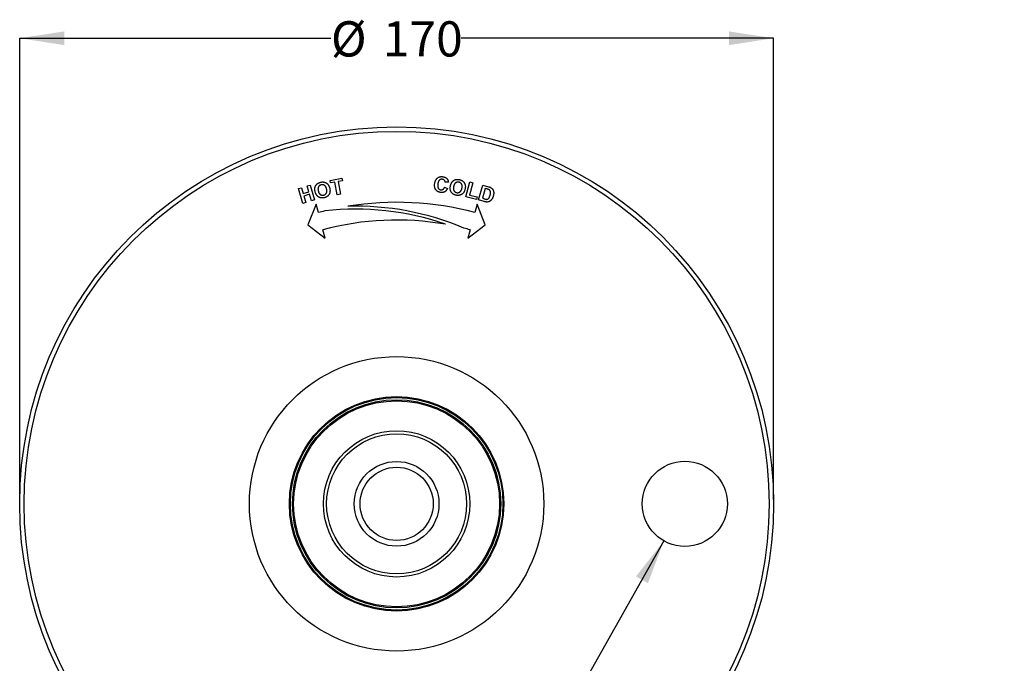
# Model space of a CAD drawing. Units: millimetres. Extents: x 18 to 283, y 40 to 185.
# Drawn here: x 172 to 283, y 106 to 178 of the extents above; entities that cross this region are included whole.
import ezdxf

# ---------------------------------------------------------------- set-up
doc = ezdxf.new("R2010")
doc.units = ezdxf.units.MM
doc.layers.add('DIMENSIONS', color=7, linetype='Continuous')
doc.styles.add('SLDTEXTSTYLE0', font='TXT', dxfattribs={"width": 0.7})
doc.dimstyles.new('SLDDIMSTYLE0', dxfattribs={"dimtxt": 5.037667, "dimasz": 2.116667, "dimexe": 0, "dimexo": 0.0625, "dimgap": 1.259417, "dimtad": 0, "dimtih": 1, "dimtoh": 1, "dimdec": 0, "dimlfac": 2, "dimrnd": 1e-09, "dimzin": 12, "dimdsep": 46, "dimtxsty": 'SLDTEXTSTYLE0', "dimsah": 1, "dimcen": 0.09, "dimadec": 0, "dimazin": 3, "dimtfac": 1, "dimtdec": 0, "dimtofl": 0, "dimtmove": 0, "dimatfit": 3, "dimfxl": 0, "dimfrac": 2, "dimtolj": 1, "dimtzin": 12, "dimarcsym": 0})
doc.dimstyles.new('SLDDIMSTYLE1', dxfattribs={"dimtxt": 5.037667, "dimasz": 2.116667, "dimexe": 0, "dimexo": 0.0625, "dimgap": 1.259417, "dimtad": 0, "dimtih": 1, "dimtoh": 1, "dimdec": 1, "dimlfac": 2, "dimrnd": 1e-09, "dimzin": 12, "dimdsep": 46, "dimtxsty": 'SLDTEXTSTYLE0', "dimsah": 1, "dimcen": 0, "dimadec": 0, "dimazin": 3, "dimtfac": 1, "dimtdec": 1, "dimtofl": 0, "dimtmove": 0, "dimatfit": 3, "dimfxl": 0, "dimfrac": 2, "dimtolj": 1, "dimtzin": 12, "dimarcsym": 0})

# ---------------------------------------------------------------- blocks, each defined once
blk = doc.blocks.new('_D')
at = {"layer": 'DIMENSIONS', "color": 7}
for p, q in [((171.8, 124.25), (171.8, 176.25)), ((171.8, 176.25), (206.89, 176.25)), ((256.8, 176.25), (221.56, 176.25)), ((256.8, 124.25), (256.8, 176.25))]:
    blk.add_line(p, q, dxfattribs=at)
for points in [[(171.8, 176.25), (176.84, 175.47), (176.84, 177.02)], [(256.8, 176.25), (251.76, 177.02), (251.76, 175.47)]]:
    blk.add_solid(points, dxfattribs=at)
at = {"layer": 'DIMENSIONS', "color": 7, "char_height": 3.969, "attachment_point": 1, "style": 'SLDTEXTSTYLE0'}
for s, insert in [('%%c', (206.89, 178.16)), ('170', (212.74, 178.16))]:
    blk.add_mtext(s, dxfattribs=dict(at, insert=insert))
blk = doc.blocks.new('_D_1')
at = {"layer": 'DIMENSIONS', "color": 7}
for p, q in [((244.44, 119.57), (212.4, 62.8)), ((212.4, 62.8), (233.65, 62.8))]:
    blk.add_line(p, q, dxfattribs=at)
blk.add_solid([(244.44, 119.57), (241.29, 115.56), (242.64, 114.8)], dxfattribs=at)
at = {"layer": 'DIMENSIONS', "color": 7, "attachment_point": 1, "style": 'SLDTEXTSTYLE0'}
for s, insert, char_height in [('%%c', (242.33, 70.86), 3.969), ('19.2', (248.18, 70.86), 3.969), ('FOR BUTTON', (233.65, 64.7), 3.969), ('(BUTTON NOT SUPPLIED)', (218.75, 58.54), 3.9688)]:
    blk.add_mtext(s, dxfattribs=dict(at, insert=insert, char_height=char_height))

msp = doc.modelspace()

# ---------------------------------------------------------------- linework, layer by layer
at = {"color": 7, "linetype": 'Continuous', "lineweight": 25}
for p, q in [((206.789, 160.212), (208.141, 160.466)), ((206.842, 159.925), (206.789, 160.212)), ((207.347, 160.019), (206.842, 159.925)), ((207.612, 158.605), (207.347, 160.019)), ((208.195, 160.178), (207.691, 160.084)), ((207.691, 160.084), (207.956, 158.669)), ((208.141, 160.466), (208.195, 160.178)), ((220.136, 160.034), (219.78, 160.001)), ((222.119, 158.37), (222.542, 160.043)), ((222.883, 159.957), (222.531, 158.568)), ((222.542, 160.043), (222.883, 159.957)), ((203.221, 159.299), (203.559, 159.398)), ((203.713, 157.629), (203.221, 159.299)), ((203.559, 159.398), (203.752, 158.741)), ((203.752, 158.741), (204.413, 158.935)), ((204.219, 159.593), (204.557, 159.692)), ((204.413, 158.935), (204.219, 159.593)), ((204.557, 159.692), (205.048, 158.022)), ((219.718, 159.468), (220.039, 159.314)), ((223.546, 158.017), (224.038, 159.688)), ((224.292, 159.306), (223.966, 158.2)), ((224.038, 159.688), (224.654, 159.507)), ((224.443, 159.262), (224.292, 159.306)), ((204.05, 157.728), (203.713, 157.629)), ((204.496, 158.653), (203.836, 158.458)), ((203.836, 158.458), (204.05, 157.728)), ((204.711, 157.923), (204.496, 158.653)), ((205.048, 158.022), (204.711, 157.923)), ((207.956, 158.669), (207.612, 158.605)), ((223.306, 158.07), (222.119, 158.37)), ((222.531, 158.568), (223.378, 158.354)), ((223.378, 158.354), (223.306, 158.07)), ((224.18, 157.831), (223.546, 158.017)), ((223.966, 158.2), (224.218, 158.126)), ((205.221, 157.549), (204.3, 155.196)), ((205.48, 156.584), (205.221, 157.549)), ((223.379, 157.549), (223.119, 156.584)), ((224.3, 155.196), (223.379, 157.549)), ((204.3, 155.196), (206.258, 153.686)), ((206.258, 153.686), (205.999, 154.652)), ((222.341, 153.686), (224.3, 155.196)), ((222.6, 154.652), (222.341, 153.686))]:
    msp.add_line(p, q, dxfattribs=at)
for centre, radius in [((214.3, 123.747), 42.5), ((214.3, 123.747), 42), ((214.3, 123.747), 16.6), ((214.3, 123.747), 12.087), ((214.3, 123.747), 11.983), ((214.3, 123.747), 11.737), ((214.3, 123.747), 11.612), ((214.3, 123.747), 8.25), ((214.3, 123.747), 7.897), ((214.3, 123.747), 4.778), ((214.3, 123.747), 4.125), ((246.8, 123.747), 4.8)]:
    msp.add_circle(centre, radius, dxfattribs=at)
for centre, radius, start, end in [((214.3, 123.747), 34, 74.96555, 99.30934), ((214.3, 123.747), 34, 103.77047, 105.03445), ((209.717, 126.218), 30.753, 70.86052, 96.55409), ((209.717, 126.218), 31.095, 66.98527, 91.69002), ((214.3, 123.747), 32, 80.10315, 105.03445), ((214.3, 123.747), 32, 74.96555, 76.30854)]:
    msp.add_arc(centre, radius, start, end, dxfattribs=at)
for points, knots in [([(205.369, 159.853), (205.381, 159.861), (205.405, 159.879), (205.444, 159.903), (205.484, 159.925), (205.527, 159.945), (205.571, 159.964), (205.618, 159.981), (205.666, 159.996), (205.699, 160.005), (205.716, 160.009)], [0, 0, 0, 0, 0.1155603, 0.2339357, 0.353963, 0.4759636, 0.6022865, 0.7308546, 0.8634396, 1, 1, 1, 1]), ([(205.716, 160.009), (205.747, 160.016), (205.806, 160.03), (205.896, 160.04), (205.982, 160.042), (206.066, 160.036), (206.146, 160.021), (206.224, 159.998), (206.299, 159.967), (206.371, 159.927), (206.438, 159.879), (206.5, 159.824), (206.557, 159.761), (206.607, 159.691), (206.653, 159.614), (206.692, 159.528), (206.726, 159.437), (206.744, 159.372), (206.752, 159.338)], [0, 0, 0, 0, 0.0671385, 0.1313302, 0.1928384, 0.2524916, 0.3109244, 0.3688113, 0.4267487, 0.4854004, 0.5444524, 0.6038332, 0.6637161, 0.7253655, 0.7893729, 0.8560714, 0.9261897, 1, 1, 1, 1]), ([(218.587, 159.843), (218.592, 159.878), (218.603, 159.945), (218.628, 160.042), (218.658, 160.133), (218.694, 160.216), (218.737, 160.292), (218.785, 160.362), (218.84, 160.424), (218.901, 160.479), (218.966, 160.527), (219.035, 160.567), (219.108, 160.599), (219.184, 160.622), (219.263, 160.638), (219.345, 160.645), (219.431, 160.644), (219.489, 160.637), (219.518, 160.634)], [0, 0, 0, 0, 0.0762865, 0.1485018, 0.2170529, 0.2827497, 0.3455954, 0.40665, 0.466539, 0.5258403, 0.5845339, 0.6419623, 0.698793, 0.756199, 0.8141451, 0.8737818, 0.9354664, 1, 1, 1, 1]), ([(219.459, 160.34), (219.443, 160.342), (219.413, 160.345), (219.367, 160.345), (219.323, 160.341), (219.281, 160.331), (219.24, 160.317), (219.201, 160.298), (219.164, 160.274), (219.128, 160.247), (219.095, 160.213), (219.065, 160.174), (219.038, 160.129), (219.014, 160.078), (218.993, 160.021), (218.974, 159.959), (218.959, 159.891), (218.952, 159.843), (218.948, 159.819)], [0, 0, 0, 0, 0.0570122, 0.1116422, 0.1648622, 0.2165367, 0.2684984, 0.3202058, 0.3733094, 0.4276102, 0.4839054, 0.5433687, 0.6066256, 0.6742453, 0.7471545, 0.8252775, 0.9094256, 1, 1, 1, 1]), ([(219.78, 160.001), (219.779, 160.012), (219.777, 160.034), (219.77, 160.066), (219.762, 160.097), (219.751, 160.127), (219.737, 160.155), (219.722, 160.181), (219.704, 160.206), (219.683, 160.23), (219.661, 160.252), (219.637, 160.271), (219.612, 160.288), (219.584, 160.303), (219.555, 160.316), (219.525, 160.326), (219.492, 160.334), (219.47, 160.338), (219.459, 160.34)], [0, 0, 0, 0, 0.0667093, 0.1313482, 0.1944272, 0.2561655, 0.3166119, 0.3775128, 0.4377899, 0.4988934, 0.5598411, 0.6201458, 0.6807689, 0.7421829, 0.8039327, 0.8673875, 0.932776, 1, 1, 1, 1]), ([(219.518, 160.634), (219.544, 160.63), (219.594, 160.622), (219.666, 160.602), (219.734, 160.578), (219.798, 160.548), (219.856, 160.513), (219.91, 160.473), (219.96, 160.427), (219.99, 160.393), (220.004, 160.376)], [0, 0, 0, 0, 0.1382167, 0.2700983, 0.3974525, 0.5211387, 0.6412332, 0.760657, 0.879822, 1, 1, 1, 1]), ([(220.004, 160.376), (220.012, 160.365), (220.029, 160.343), (220.051, 160.307), (220.071, 160.268), (220.089, 160.227), (220.104, 160.182), (220.117, 160.135), (220.128, 160.086), (220.133, 160.052), (220.136, 160.034)], [0, 0, 0, 0, 0.1109376, 0.2244184, 0.3412564, 0.4625641, 0.5888937, 0.7195671, 0.8571445, 1, 1, 1, 1]), ([(220.369, 159.591), (220.373, 159.612), (220.383, 159.654), (220.399, 159.714), (220.417, 159.772), (220.438, 159.826), (220.46, 159.877), (220.484, 159.925), (220.51, 159.97), (220.529, 159.998), (220.538, 160.012)], [0, 0, 0, 0, 0.1427087, 0.2796546, 0.4110612, 0.5381688, 0.659592, 0.7774053, 0.8902967, 1, 1, 1, 1]), ([(220.538, 160.012), (220.553, 160.031), (220.582, 160.069), (220.632, 160.121), (220.687, 160.169), (220.745, 160.212), (220.806, 160.249), (220.869, 160.28), (220.933, 160.304), (220.977, 160.314), (220.999, 160.319)], [0, 0, 0, 0, 0.1282966, 0.2553863, 0.3831373, 0.5116326, 0.6392393, 0.7625398, 0.881897, 1, 1, 1, 1]), ([(221.321, 160.014), (221.304, 160.017), (221.27, 160.024), (221.219, 160.027), (221.169, 160.025), (221.122, 160.019), (221.076, 160.007), (221.031, 159.99), (220.988, 159.968), (220.947, 159.941), (220.908, 159.908), (220.872, 159.87), (220.84, 159.826), (220.81, 159.778), (220.784, 159.723), (220.761, 159.663), (220.741, 159.598), (220.73, 159.552), (220.725, 159.528)], [0, 0, 0, 0, 0.0607726, 0.119237, 0.1755875, 0.2303714, 0.2848117, 0.339048, 0.394279, 0.4506195, 0.5083023, 0.5680574, 0.6301651, 0.6954941, 0.7647577, 0.8381124, 0.9164836, 1, 1, 1, 1]), ([(220.999, 160.319), (221.013, 160.321), (221.043, 160.327), (221.088, 160.331), (221.134, 160.334), (221.181, 160.333), (221.229, 160.331), (221.278, 160.326), (221.328, 160.319), (221.362, 160.312), (221.379, 160.309)], [0, 0, 0, 0, 0.1158983, 0.2335401, 0.3534939, 0.4760198, 0.6014523, 0.7310129, 0.8631706, 1, 1, 1, 1]), ([(221.668, 159.335), (221.673, 159.358), (221.682, 159.404), (221.69, 159.472), (221.693, 159.536), (221.691, 159.596), (221.684, 159.652), (221.672, 159.705), (221.655, 159.753), (221.633, 159.798), (221.606, 159.839), (221.577, 159.876), (221.543, 159.909), (221.506, 159.939), (221.464, 159.963), (221.42, 159.985), (221.372, 160.002), (221.338, 160.01), (221.321, 160.014)], [0, 0, 0, 0, 0.0835789, 0.1619037, 0.2356932, 0.3049986, 0.3699084, 0.4318115, 0.4915087, 0.548931, 0.6048815, 0.6599156, 0.7137638, 0.7682948, 0.8233825, 0.8800845, 0.938501, 1, 1, 1, 1]), ([(221.379, 160.309), (221.41, 160.302), (221.469, 160.288), (221.554, 160.258), (221.633, 160.223), (221.706, 160.18), (221.773, 160.132), (221.832, 160.077), (221.887, 160.016), (221.934, 159.949), (221.974, 159.876), (222.006, 159.799), (222.029, 159.718), (222.045, 159.633), (222.051, 159.543), (222.05, 159.449), (222.041, 159.351), (222.028, 159.285), (222.022, 159.252)], [0, 0, 0, 0, 0.0671378, 0.1310735, 0.1926287, 0.2525683, 0.310843, 0.3686435, 0.4264994, 0.4852973, 0.544278, 0.603688, 0.6637008, 0.7253187, 0.7893765, 0.856017, 0.9262365, 1, 1, 1, 1]), ([(205.119, 158.925), (205.114, 158.947), (205.104, 158.988), (205.092, 159.049), (205.084, 159.109), (205.079, 159.167), (205.076, 159.222), (205.078, 159.276), (205.081, 159.327), (205.086, 159.361), (205.089, 159.377)], [0, 0, 0, 0, 0.142768, 0.2797653, 0.4117351, 0.5384243, 0.6600904, 0.7770443, 0.8904452, 1, 1, 1, 1]), ([(205.089, 159.377), (205.094, 159.401), (205.103, 159.448), (205.126, 159.516), (205.154, 159.583), (205.188, 159.647), (205.227, 159.708), (205.27, 159.762), (205.317, 159.811), (205.352, 159.839), (205.369, 159.853)], [0, 0, 0, 0, 0.1278535, 0.2556453, 0.3830384, 0.5121499, 0.6400742, 0.7628986, 0.8822968, 1, 1, 1, 1]), ([(206.152, 158.267), (206.121, 158.26), (206.061, 158.247), (205.971, 158.236), (205.885, 158.233), (205.801, 158.24), (205.72, 158.253), (205.642, 158.276), (205.567, 158.308), (205.496, 158.347), (205.429, 158.394), (205.367, 158.449), (205.312, 158.511), (205.261, 158.58), (205.217, 158.656), (205.178, 158.739), (205.144, 158.829), (205.127, 158.893), (205.119, 158.925)], [0, 0, 0, 0, 0.06811248, 0.13304293, 0.19550174, 0.25583239, 0.31459271, 0.37282055, 0.43093801, 0.48954155, 0.5486623, 0.60775279, 0.66734876, 0.72867567, 0.79201164, 0.85793377, 0.92719134, 1, 1, 1, 1]), ([(205.791, 159.719), (205.774, 159.714), (205.741, 159.705), (205.694, 159.686), (205.65, 159.664), (205.61, 159.637), (205.573, 159.606), (205.541, 159.572), (205.512, 159.533), (205.487, 159.491), (205.466, 159.445), (205.451, 159.395), (205.44, 159.342), (205.436, 159.285), (205.435, 159.225), (205.441, 159.161), (205.451, 159.093), (205.461, 159.047), (205.467, 159.024)], [0, 0, 0, 0, 0.0609519, 0.1190259, 0.1754488, 0.2303307, 0.2849754, 0.3391469, 0.3941176, 0.450516, 0.5084178, 0.5679447, 0.6299887, 0.6951181, 0.7644371, 0.8380336, 0.9162892, 1, 1, 1, 1]), ([(205.467, 159.024), (205.473, 159.001), (205.485, 158.956), (205.507, 158.892), (205.532, 158.834), (205.561, 158.78), (205.592, 158.733), (205.627, 158.69), (205.665, 158.653), (205.706, 158.622), (205.748, 158.595), (205.792, 158.574), (205.838, 158.558), (205.884, 158.548), (205.931, 158.542), (205.98, 158.542), (206.029, 158.547), (206.062, 158.554), (206.079, 158.557)], [0, 0, 0, 0, 0.0826187, 0.1601672, 0.2332563, 0.3024723, 0.368011, 0.4308501, 0.4914056, 0.5507115, 0.6085591, 0.6645667, 0.7193727, 0.7740521, 0.8285642, 0.883905, 0.9411401, 1, 1, 1, 1]), ([(206.399, 159.259), (206.393, 159.283), (206.381, 159.328), (206.358, 159.392), (206.333, 159.451), (206.306, 159.504), (206.275, 159.551), (206.241, 159.593), (206.205, 159.63), (206.165, 159.66), (206.124, 159.686), (206.081, 159.706), (206.036, 159.721), (205.99, 159.731), (205.942, 159.736), (205.893, 159.736), (205.842, 159.731), (205.809, 159.723), (205.791, 159.719)], [0, 0, 0, 0, 0.0837674, 0.162043, 0.2356694, 0.3048128, 0.3701959, 0.4322303, 0.4913306, 0.5488715, 0.6049563, 0.6597645, 0.7141657, 0.7681203, 0.8235913, 0.8799893, 0.9387306, 1, 1, 1, 1]), ([(206.079, 158.557), (206.095, 158.562), (206.128, 158.571), (206.174, 158.59), (206.217, 158.612), (206.255, 158.639), (206.291, 158.67), (206.324, 158.705), (206.353, 158.744), (206.378, 158.787), (206.399, 158.833), (206.415, 158.884), (206.425, 158.938), (206.43, 158.995), (206.43, 159.057), (206.425, 159.121), (206.415, 159.189), (206.404, 159.235), (206.399, 159.259)], [0, 0, 0, 0, 0.0588017, 0.1156525, 0.1707204, 0.2250679, 0.278696, 0.3330658, 0.3882614, 0.4452516, 0.50395, 0.5642598, 0.6269836, 0.6932359, 0.7628335, 0.8370704, 0.9160439, 1, 1, 1, 1]), ([(206.752, 159.338), (206.76, 159.305), (206.774, 159.24), (206.787, 159.143), (206.792, 159.051), (206.789, 158.962), (206.776, 158.876), (206.756, 158.795), (206.727, 158.717), (206.69, 158.644), (206.645, 158.575), (206.594, 158.513), (206.536, 158.456), (206.472, 158.406), (206.402, 158.361), (206.324, 158.323), (206.241, 158.291), (206.182, 158.275), (206.152, 158.267)], [0, 0, 0, 0, 0.073723, 0.1437254, 0.2104082, 0.2740435, 0.3359804, 0.3960661, 0.4552979, 0.5144183, 0.5731266, 0.6310464, 0.688849, 0.7473977, 0.8070321, 0.8686346, 0.932772, 1, 1, 1, 1]), ([(219.247, 158.859), (219.219, 158.864), (219.165, 158.873), (219.086, 158.896), (219.012, 158.924), (218.943, 158.96), (218.879, 159.004), (218.82, 159.053), (218.766, 159.109), (218.716, 159.172), (218.673, 159.24), (218.638, 159.313), (218.61, 159.391), (218.589, 159.473), (218.577, 159.56), (218.573, 159.651), (218.575, 159.746), (218.583, 159.81), (218.587, 159.843)], [0, 0, 0, 0, 0.06336161, 0.12434498, 0.18360392, 0.24168281, 0.29927668, 0.35676007, 0.41513325, 0.47502888, 0.53563094, 0.59641003, 0.65785393, 0.72096861, 0.78628261, 0.85419947, 0.92519469, 1, 1, 1, 1]), ([(218.948, 159.819), (218.945, 159.792), (218.939, 159.742), (218.934, 159.668), (218.933, 159.6), (218.938, 159.537), (218.946, 159.479), (218.959, 159.427), (218.977, 159.38), (218.999, 159.338), (219.025, 159.301), (219.054, 159.268), (219.085, 159.239), (219.12, 159.215), (219.157, 159.194), (219.197, 159.177), (219.24, 159.164), (219.27, 159.159), (219.285, 159.157)], [0, 0, 0, 0, 0.0942756, 0.1814632, 0.2622134, 0.3369153, 0.4059045, 0.4699083, 0.5291978, 0.584875, 0.6383427, 0.6899505, 0.7403216, 0.7904495, 0.8409442, 0.8924294, 0.9449754, 1, 1, 1, 1]), ([(220.039, 159.314), (220.029, 159.292), (220.01, 159.249), (219.977, 159.189), (219.941, 159.134), (219.903, 159.083), (219.862, 159.038), (219.819, 158.997), (219.772, 158.962), (219.724, 158.931), (219.672, 158.905), (219.619, 158.885), (219.563, 158.869), (219.504, 158.858), (219.443, 158.851), (219.38, 158.849), (219.314, 158.851), (219.27, 158.857), (219.247, 158.859)], [0, 0, 0, 0, 0.0723788, 0.1411594, 0.2074483, 0.2708262, 0.3319762, 0.3915871, 0.449678, 0.5074783, 0.5646997, 0.6225001, 0.6808428, 0.7404318, 0.8017776, 0.8652593, 0.9312193, 1, 1, 1, 1]), ([(219.285, 159.157), (219.297, 159.155), (219.319, 159.153), (219.353, 159.152), (219.386, 159.155), (219.417, 159.16), (219.448, 159.168), (219.478, 159.179), (219.508, 159.194), (219.536, 159.211), (219.564, 159.231), (219.59, 159.255), (219.615, 159.282), (219.638, 159.313), (219.66, 159.346), (219.681, 159.384), (219.7, 159.424), (219.712, 159.453), (219.718, 159.468)], [0, 0, 0, 0, 0.059378, 0.1166441, 0.1728601, 0.2278574, 0.2826828, 0.3379931, 0.3935296, 0.4505923, 0.5091818, 0.569353, 0.6324856, 0.6986748, 0.7678882, 0.8410122, 0.9183945, 1, 1, 1, 1]), ([(221.014, 158.547), (220.983, 158.554), (220.923, 158.568), (220.837, 158.598), (220.757, 158.633), (220.685, 158.676), (220.618, 158.723), (220.558, 158.778), (220.504, 158.839), (220.457, 158.905), (220.417, 158.977), (220.386, 159.053), (220.362, 159.133), (220.347, 159.218), (220.34, 159.306), (220.341, 159.398), (220.35, 159.494), (220.362, 159.558), (220.369, 159.591)], [0, 0, 0, 0, 0.06819875, 0.13309688, 0.19558015, 0.25597486, 0.31474852, 0.37281767, 0.43092411, 0.48961044, 0.54869602, 0.6077611, 0.66750297, 0.72884395, 0.79214929, 0.85803393, 0.92725501, 1, 1, 1, 1]), ([(220.725, 159.528), (220.721, 159.505), (220.712, 159.459), (220.704, 159.392), (220.702, 159.328), (220.704, 159.268), (220.711, 159.211), (220.724, 159.158), (220.742, 159.108), (220.765, 159.062), (220.792, 159.02), (220.823, 158.981), (220.856, 158.947), (220.894, 158.918), (220.934, 158.892), (220.978, 158.87), (221.024, 158.853), (221.057, 158.845), (221.074, 158.841)], [0, 0, 0, 0, 0.082348, 0.1598827, 0.2329299, 0.3019476, 0.3678778, 0.4305736, 0.49142, 0.5503947, 0.6084508, 0.664126, 0.7191623, 0.7737043, 0.8282955, 0.8836632, 0.940823, 1, 1, 1, 1]), ([(222.022, 159.252), (222.014, 159.218), (221.999, 159.153), (221.968, 159.061), (221.932, 158.975), (221.89, 158.896), (221.842, 158.824), (221.788, 158.76), (221.728, 158.703), (221.663, 158.653), (221.593, 158.61), (221.519, 158.576), (221.443, 158.55), (221.363, 158.533), (221.28, 158.523), (221.194, 158.523), (221.104, 158.53), (221.044, 158.541), (221.014, 158.547)], [0, 0, 0, 0, 0.0737184, 0.1435346, 0.2103826, 0.2742057, 0.3357881, 0.3960673, 0.4552507, 0.5143809, 0.5730783, 0.6309205, 0.6888614, 0.7471973, 0.8070642, 0.8685613, 0.9327951, 1, 1, 1, 1]), ([(221.074, 158.841), (221.091, 158.838), (221.124, 158.832), (221.174, 158.829), (221.222, 158.831), (221.269, 158.838), (221.315, 158.85), (221.359, 158.868), (221.402, 158.89), (221.444, 158.918), (221.483, 158.951), (221.519, 158.989), (221.552, 159.034), (221.582, 159.083), (221.608, 159.138), (221.632, 159.199), (221.652, 159.265), (221.663, 159.311), (221.668, 159.335)], [0, 0, 0, 0, 0.058977, 0.1157341, 0.1708058, 0.2252927, 0.2788837, 0.3333395, 0.388683, 0.4455056, 0.504244, 0.5644879, 0.6270757, 0.6932137, 0.7629226, 0.8370748, 0.9161097, 1, 1, 1, 1]), ([(224.715, 159.164), (224.709, 159.167), (224.696, 159.175), (224.672, 159.184), (224.645, 159.196), (224.613, 159.208), (224.577, 159.22), (224.536, 159.233), (224.491, 159.247), (224.46, 159.257), (224.443, 159.262)], [0, 0, 0, 0, 0.0725777, 0.159865, 0.2619468, 0.3784362, 0.511691, 0.6594887, 0.8218633, 1, 1, 1, 1]), ([(224.654, 159.507), (224.671, 159.502), (224.703, 159.492), (224.751, 159.476), (224.794, 159.461), (224.835, 159.445), (224.872, 159.43), (224.905, 159.414), (224.935, 159.398), (224.954, 159.387), (224.962, 159.381)], [0, 0, 0, 0, 0.158019, 0.3060332, 0.445105, 0.5747033, 0.6945896, 0.8049074, 0.9067695, 1, 1, 1, 1]), ([(224.843, 158.542), (224.847, 158.558), (224.856, 158.588), (224.868, 158.633), (224.877, 158.675), (224.885, 158.715), (224.891, 158.752), (224.895, 158.787), (224.896, 158.819), (224.896, 158.858), (224.893, 158.903), (224.884, 158.953), (224.869, 158.999), (224.849, 159.04), (224.824, 159.077), (224.793, 159.11), (224.757, 159.139), (224.729, 159.156), (224.715, 159.164)], [0, 0, 0, 0, 0.0706982, 0.136845, 0.1993413, 0.2573743, 0.3114143, 0.3616274, 0.4075697, 0.4504183, 0.5292904, 0.6021552, 0.670544, 0.7350237, 0.7985023, 0.8630686, 0.9293593, 1, 1, 1, 1]), ([(224.962, 159.381), (224.984, 159.366), (225.026, 159.336), (225.082, 159.282), (225.131, 159.221), (225.171, 159.153), (225.202, 159.08), (225.227, 159.003), (225.242, 158.92), (225.249, 158.849), (225.25, 158.79), (225.248, 158.743), (225.244, 158.694), (225.237, 158.644), (225.228, 158.591), (225.217, 158.537), (225.203, 158.481), (225.193, 158.444), (225.187, 158.424)], [0, 0, 0, 0, 0.0743375, 0.147435, 0.2200732, 0.2940437, 0.3692538, 0.4456337, 0.5242461, 0.6057339, 0.6481417, 0.6925628, 0.7387533, 0.7865413, 0.8369173, 0.8890227, 0.943256, 1, 1, 1, 1]), ([(224.49, 157.778), (224.479, 157.778), (224.457, 157.778), (224.424, 157.781), (224.388, 157.785), (224.35, 157.79), (224.311, 157.798), (224.269, 157.807), (224.225, 157.818), (224.196, 157.826), (224.18, 157.831)], [0, 0, 0, 0, 0.1002692, 0.207425, 0.3217152, 0.4422421, 0.5702832, 0.7059805, 0.8497252, 1, 1, 1, 1]), ([(224.218, 158.126), (224.229, 158.122), (224.251, 158.116), (224.283, 158.107), (224.312, 158.1), (224.34, 158.094), (224.365, 158.089), (224.387, 158.085), (224.407, 158.083), (224.42, 158.082), (224.426, 158.081)], [0, 0, 0, 0, 0.1653465, 0.3199023, 0.4632955, 0.5940378, 0.712556, 0.8189081, 0.9145861, 1, 1, 1, 1]), ([(224.426, 158.081), (224.441, 158.081), (224.469, 158.081), (224.509, 158.086), (224.547, 158.096), (224.584, 158.11), (224.619, 158.132), (224.653, 158.162), (224.687, 158.2), (224.714, 158.239), (224.736, 158.273), (224.752, 158.304), (224.768, 158.336), (224.784, 158.372), (224.799, 158.41), (224.814, 158.452), (224.829, 158.496), (224.838, 158.526), (224.843, 158.542)], [0, 0, 0, 0, 0.0632447, 0.1233574, 0.1810598, 0.2375601, 0.2968516, 0.3633615, 0.4389914, 0.5240116, 0.5710427, 0.6211386, 0.6753827, 0.732695, 0.7939127, 0.8585232, 0.9273655, 1, 1, 1, 1]), ([(224.766, 157.842), (224.746, 157.833), (224.706, 157.813), (224.639, 157.794), (224.566, 157.782), (224.516, 157.78), (224.49, 157.778)], [0, 0, 0, 0, 0.2278674, 0.4684327, 0.7246818, 1, 1, 1, 1]), ([(225.032, 158.084), (225.022, 158.071), (225.002, 158.045), (224.972, 158.008), (224.94, 157.973), (224.907, 157.942), (224.874, 157.912), (224.839, 157.886), (224.803, 157.862), (224.778, 157.849), (224.766, 157.842)], [0, 0, 0, 0, 0.1366198, 0.2683696, 0.3975832, 0.5226258, 0.645241, 0.7652435, 0.8831546, 1, 1, 1, 1]), ([(225.187, 158.424), (225.177, 158.391), (225.157, 158.328), (225.12, 158.238), (225.079, 158.156), (225.047, 158.108), (225.032, 158.084)], [0, 0, 0, 0, 0.2760644, 0.5337819, 0.7748833, 1, 1, 1, 1])]:
    msp.add_open_spline(points, degree=3, knots=knots, dxfattribs=at)

# ---------------------------------------------------------------- dimensions: what is measured, and where the dimension line sits
at = {"layer": 'DIMENSIONS', "color": 7}
dim = msp.add_linear_dim(base=(256.8, 176.247), p1=(171.8, 123.747), p2=(256.8, 123.747), text='%%c<>', dimstyle='SLDDIMSTYLE0', dxfattribs=at)
dim.commit()
dim.dimension.update_dxf_attribs({"geometry": '_D', "text_midpoint": (214.227, 176.247), "dimtype": 160})
dim = msp.add_diameter_dim_2p(p1=(249.159, 127.928), p2=(244.441, 119.567), text='<>\\PFOR BUTTON\\P(BUTTON NOT SUPPLIED)', dimstyle='SLDDIMSTYLE1', dxfattribs=at)
dim.commit()
dim.dimension.update_dxf_attribs({"geometry": '_D_1', "text_midpoint": (250.4, 62.795), "dimtype": 163})

doc.saveas('drawing.dxf')
